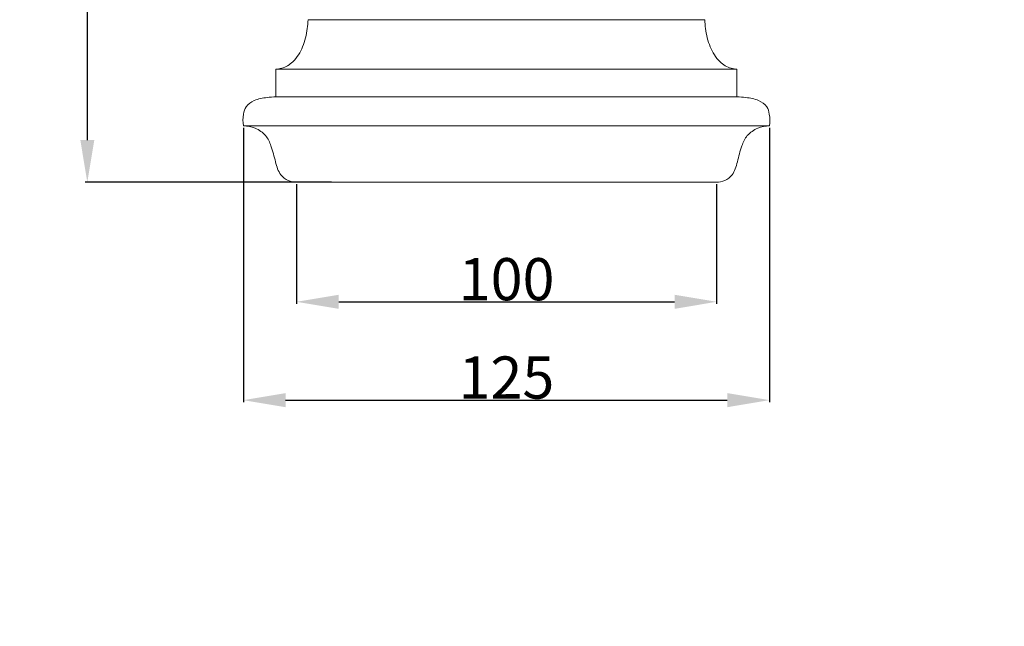
# Model space of a CAD drawing. Units: millimetres. Extents: x -16 to 1537, y -630 to 714.
# Drawn here: x 577 to 811, y -235 to -92 of the extents above; entities that cross this region are included whole.
import ezdxf

# ---------------------------------------------------------------- set-up
doc = ezdxf.new("R2010")
doc.units = ezdxf.units.MM
doc.header["$MEASUREMENT"] = 0
doc.layers.get('0').update_dxf_attribs({"lineweight": 5})
doc.styles.add('Arial', font='arial.ttf')
doc.dimstyles.new('Default', dxfattribs={"dimtxt": 10, "dimasz": 10, "dimexe": 0.5, "dimexo": 0.5, "dimgap": 0.25, "dimtad": 1, "dimtoh": 1, "dimdec": 0, "dimzin": 1, "dimdsep": 46, "dimtxsty": 'Arial', "dimcen": 0.5, "dimazin": 0, "dimtfac": 1, "dimtdec": 4, "dimtix": 1, "dimtmove": 1, "dimatfit": 3, "dimfxl": 1, "dimtolj": 1, "dimtzin": 1, "dimarcsym": 0})

# ---------------------------------------------------------------- blocks, each defined once
blk = doc.blocks.new('*D2')
at = {"color": 0, "lineweight": -2, "transparency": 16777216}
for p, q in [((630.48, -117.27), (630.48, -182.3)), ((755.32, -117.27), (755.32, -182.3)), ((640.48, -181.8), (745.32, -181.8))]:
    blk.add_line(p, q, dxfattribs=at)
at = {"color": 0, "transparency": 16777216}
for points in [[(640.48, -180.13), (640.48, -183.47), (630.48, -181.8)], [(745.32, -180.13), (745.32, -183.47), (755.32, -181.8)]]:
    blk.add_solid(points, dxfattribs=at)
at = {"layer": 'Defpoints', "color": 0, "transparency": 16777216}
for p in [(630.48, -116.77), (755.32, -116.77), (755.32, -181.8)]:
    blk.add_point(p, dxfattribs=at)
at = {"color": 0, "transparency": 16777216, "insert": (692.9, -176.44), "char_height": 10, "attachment_point": 5, "style": 'Arial'}
blk.add_mtext('\\A1;125', dxfattribs=at)
blk = doc.blocks.new('*D3')
at = {"color": 0, "lineweight": -2, "transparency": 16777216}
for p, q in [((643.09, -130.62), (643.09, -158.98)), ((742.79, -130.62), (742.79, -158.98)), ((653.09, -158.48), (732.79, -158.48))]:
    blk.add_line(p, q, dxfattribs=at)
at = {"color": 0, "transparency": 16777216}
for points in [[(653.09, -156.81), (653.09, -160.15), (643.09, -158.48)], [(732.79, -156.81), (732.79, -160.15), (742.79, -158.48)]]:
    blk.add_solid(points, dxfattribs=at)
at = {"layer": 'Defpoints', "color": 0, "transparency": 16777216}
for p in [(643.09, -130.12), (742.79, -130.12), (742.79, -158.48)]:
    blk.add_point(p, dxfattribs=at)
at = {"color": 0, "transparency": 16777216, "insert": (692.94, -153.12), "char_height": 10, "attachment_point": 5, "style": 'Arial'}
blk.add_mtext('\\A1;100', dxfattribs=at)
blk = doc.blocks.new('*D4')
at = {"color": 0, "lineweight": -2, "transparency": 16777216}
for p, q in [((660.32, 145.88), (592.93, 145.88)), ((593.43, 135.88), (593.43, -120.12)), ((651.4, -130.12), (592.93, -130.12))]:
    blk.add_line(p, q, dxfattribs=at)
at = {"color": 0, "transparency": 16777216}
for points in [[(591.77, 135.88), (595.1, 135.88), (593.43, 145.88)], [(591.77, -120.12), (595.1, -120.12), (593.43, -130.12)]]:
    blk.add_solid(points, dxfattribs=at)
at = {"layer": 'Defpoints', "color": 0, "transparency": 16777216}
for p in [(660.82, 145.88), (593.43, -130.12), (651.9, -130.12)]:
    blk.add_point(p, dxfattribs=at)
at = {"color": 0, "transparency": 16777216, "insert": (588.08, 7.88), "char_height": 10, "attachment_point": 5, "rotation": 90, "style": 'Arial'}
blk.add_mtext('\\A1;276', dxfattribs=at)
blk = doc.blocks.new('L-064-2f')
for p, q in [((645.81, -91.61), (739.99, -91.61)), ((638.2, -109.86), (638.2, -103.31)), ((638.2, -103.31), (747.6, -103.31)), ((747.6, -103.31), (747.6, -109.86)), ((638.2, -109.86), (747.6, -109.86)), ((630.48, -116.77), (755.32, -116.77)), ((643.01, -130.12), (742.79, -130.12)), ((643.09, -130.12), (742.71, -130.12))]:
    blk.add_line(p, q)
for points, knots in [([(645.81, -91.61), (645.79, -92.31), (645.62, -94.5), (644.78, -98.04), (642.69, -101.47), (640.15, -103.11), (638.66, -103.3), (638.2, -103.31)], [0, 0, 0, 0, 2.115407, 6.569109, 10.806227, 13.865923, 15.248315, 15.248315, 15.248315, 15.248315]), ([(739.99, -91.61), (740, -92.31), (740.17, -94.5), (741.02, -98.04), (743.1, -101.47), (745.65, -103.11), (747.14, -103.3), (747.6, -103.31)], [0, 0, 0, 0, 2.115407, 6.569109, 10.806227, 13.865923, 15.248315, 15.248315, 15.248315, 15.248315]), ([(630.48, -116.77), (630.32, -115.85), (630.37, -114.3), (631.01, -111.94), (633.23, -110.47), (635.76, -110.07), (637.49, -109.88), (638.2, -109.86)], [0, 0, 0, 0, 2.778286, 4.621902, 7.062228, 10.178085, 12.292958, 12.292958, 12.292958, 12.292958]), ([(755.32, -116.77), (755.48, -115.85), (755.43, -114.3), (754.79, -111.94), (752.57, -110.47), (750.04, -110.07), (748.31, -109.88), (747.6, -109.86)], [0, 0, 0, 0, 2.778286, 4.621902, 7.062228, 10.178085, 12.292958, 12.292958, 12.292958, 12.292958]), ([(630.48, -116.77), (631.43, -116.78), (633.39, -117.17), (635.89, -118.84), (637.27, -121.88), (638.01, -125.07), (638.9, -128.24), (640.98, -129.87), (642.41, -130.12), (643.09, -130.12)], [0, 0, 0, 0, 2.84637, 5.883876, 8.608739, 12.579837, 15.88677, 18.084367, 20.115269, 20.115269, 20.115269, 20.115269]), ([(755.32, -116.77), (754.37, -116.78), (752.41, -117.17), (749.91, -118.84), (748.53, -121.88), (747.79, -125.07), (746.9, -128.24), (744.82, -129.87), (743.38, -130.12), (742.71, -130.12)], [0, 0, 0, 0, 2.84637, 5.883876, 8.608739, 12.579837, 15.88677, 18.084367, 20.115269, 20.115269, 20.115269, 20.115269])]:
    blk.add_open_spline(points, degree=3, knots=knots)

msp = doc.modelspace()

# ---------------------------------------------------------------- linework, layer by layer
msp.add_open_spline([(0, -618.69), (760, -618.69), (1520, -618.69), (1520, 41.31), (1520, 701.31), (760, 701.31), (0, 701.31), (0, 41.31), (0, -618.69)], degree=2, knots=[0, 0, 0, 1, 1, 2, 2, 3, 3, 4, 4, 4])

# ---------------------------------------------------------------- block references
msp.add_blockref('L-064-2f', (0, 0))

# ---------------------------------------------------------------- dimensions: what is measured, and where the dimension line sits
dim = msp.add_linear_dim(base=(593.43, -130.12), p1=(660.82, 145.88), p2=(651.9, -130.12), angle=90, dimstyle='Default')
dim.commit()
dim.dimension.update_dxf_attribs({"geometry": '*D4', "text_midpoint": (588.08, 7.88)})
for base, p1, p2, picture, middle in [((755.32, -181.8), (630.48, -116.77), (755.32, -116.77), '*D2', (692.9, -176.44)), ((742.79, -158.48), (643.09, -130.12), (742.79, -130.12), '*D3', (692.94, -153.12))]:
    dim = msp.add_linear_dim(base=base, p1=p1, p2=p2, dimstyle='Default')
    dim.commit()
    dim.dimension.update_dxf_attribs({"geometry": picture, "text_midpoint": middle})

doc.saveas('drawing.dxf')
